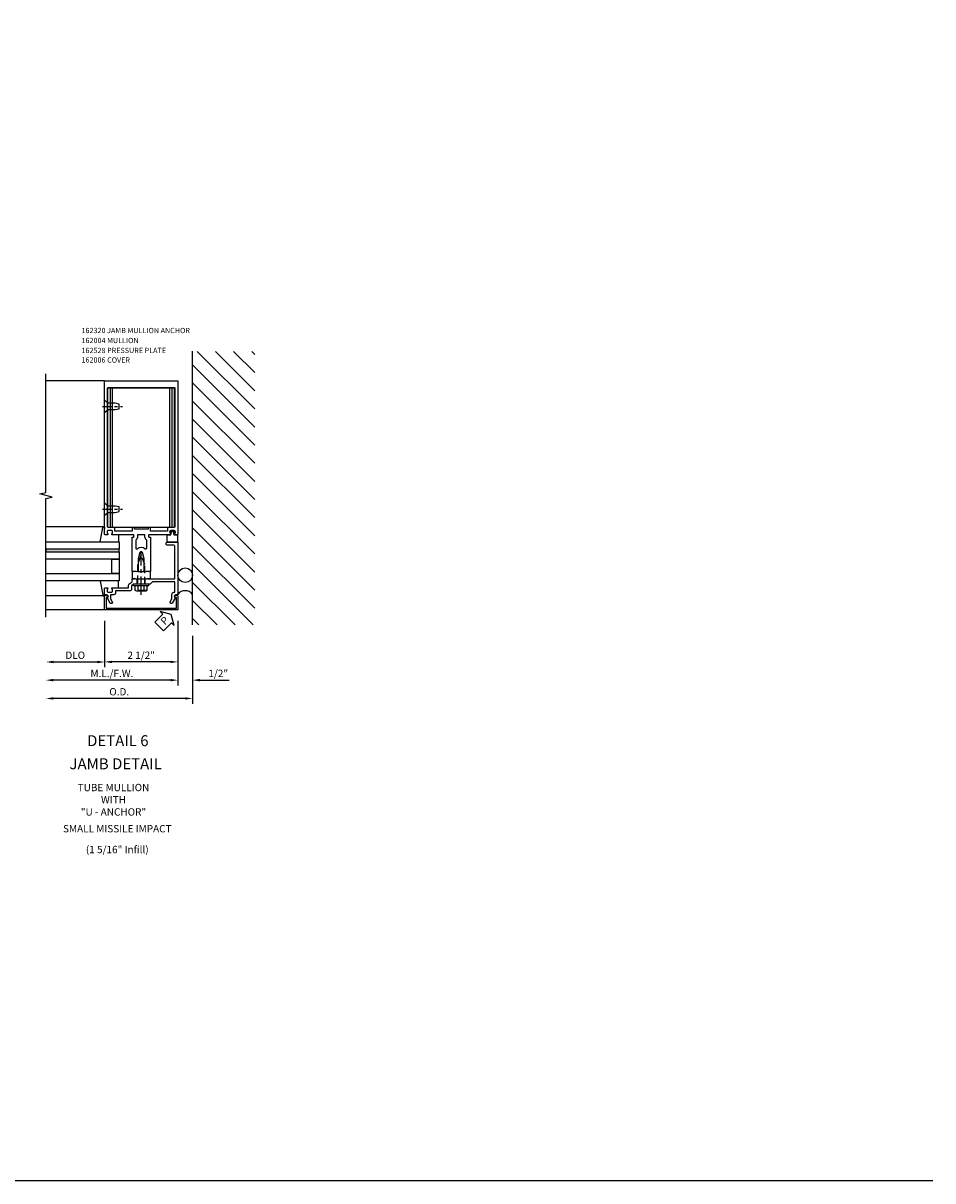
# Model space of a CAD drawing. Units: inches. Extents: x 273 to 396, y 109 to 185.
# Drawn here: x 365 to 396, y 109 to 149 of the extents above; entities that cross this region are included whole.
import ezdxf
from ezdxf.enums import TextEntityAlignment as Align

# ---------------------------------------------------------------- set-up
doc = ezdxf.new("R2010")
doc.units = ezdxf.units.IN
doc.header["$MEASUREMENT"] = 0
doc.linetypes.add('CENTER', pattern=[2, 1.25, -0.25, 0.25, -0.25])
doc.linetypes.add('HIDDEN', pattern=[0.375, 0.25, -0.125])
for name, color, linetype in [('CENTER', 1, 'CENTER'), ('HIDDEN', 3, 'HIDDEN'), ('PART_NUMBERS', 6, 'Continuous'), ('R-ANNO-DIMS', 3, 'Continuous'), ('R-SWTS-DET1', 1, 'Continuous'), ('R-SWTS-DET2', 4, 'Continuous'), ('R-SWTS-DET3', 5, 'Continuous'), ('R-SWTS-DET5', 7, 'Continuous'), ('TBLOCK', 7, 'Continuous')]:
    doc.layers.add(name, color=color, linetype=linetype)
doc.styles.add('ARIAL', font='arial.ttf')
doc.styles.get("Standard").update_dxf_attribs({"font": 'arial.ttf'})
doc.dimstyles.new('EXT_ON-OFF', dxfattribs={"dimscale": 2, "dimtxt": 0.125, "dimasz": 0.125, "dimexe": 0.09, "dimexo": 0.1875, "dimgap": 0.05, "dimtad": 3, "dimdec": 4, "dimzin": 3, "dimdsep": 46, "dimlunit": 5, "dimtxsty": 'ARIAL', "dimcen": 0, "dimse2": 1, "dimazin": 0, "dimtfac": 1, "dimtdec": 4, "dimtofl": 0, "dimtmove": 0, "dimatfit": 0, "dimfxl": 0, "dimfrac": 2, "dimtolj": 1, "dimtzin": 3, "dimarcsym": 0})
doc.dimstyles.new('EXT_ON-ON', dxfattribs={"dimscale": 2, "dimtxt": 0.125, "dimasz": 0.125, "dimexe": 0.09, "dimexo": 0.1875, "dimgap": 0.05, "dimtad": 3, "dimdec": 5, "dimzin": 3, "dimdsep": 46, "dimlunit": 5, "dimtxsty": 'ARIAL', "dimcen": 0, "dimazin": 0, "dimtfac": 1, "dimtdec": 5, "dimtofl": 0, "dimtmove": 0, "dimatfit": 0, "dimfxl": 0, "dimfrac": 2, "dimtolj": 1, "dimtzin": 3, "dimarcsym": 0})

# ---------------------------------------------------------------- blocks, each defined once
blk = doc.blocks.new('B128406')
at = {"color": 7}
for p, q in [((-0.24, 0.153), (-0.24, -0.156)), ((-0.205, 0.203), (-0.05, 0.203)), ((-0.205, 0.101), (-0.05, 0.101)), ((-0.05, 0.26), (-0.05, -0.26)), ((-0.05, 0.26), (0, 0.26)), ((0, 0.26), (0, -0.26)), ((-0.205, -0.105), (-0.05, -0.105)), ((-0.205, -0.206), (-0.05, -0.206)), ((-0.05, -0.26), (0, -0.26))]:
    blk.add_line(p, q, dxfattribs=at)
at = {"color": 7, "linetype": 'HIDDEN'}
blk.add_line((-0.209, 0.187), (-0.209, -0.19), dxfattribs=at)
blk.add_lwpolyline([(0, 0.124), (0.669, 0.124), (1, 0), (0.669, -0.124), (0, -0.124)], dxfattribs=at)
at = {"color": 7}
for centre, radius, start, end in [((-0.186, 0.152), 0.0543, 110.9107, 249.0893), ((-0.071, -0.002), 0.169, 142.5556, 217.4444), ((-0.186, -0.155), 0.0543, 110.9107, 249.0893)]:
    blk.add_arc(centre, radius, start, end, dxfattribs=at)
at = {"layer": 'CENTER', "ltscale": 0.5}
blk.add_line((-0.365, 0), (1.125, 0), dxfattribs=at)
at = {"layer": 'HIDDEN', "color": 7}
for p, q in [((-0.228, 0.187), (-0.209, 0.187)), ((-0.228, -0.19), (-0.209, -0.19))]:
    blk.add_line(p, q, dxfattribs=at)
blk = doc.blocks.new('B162528')
blk.add_lwpolyline([(-0.876, -0.737, -0.414214), (-0.936, -0.797), (-1.05, -0.797), (-1.05, -0.932), (-0.989, -1.037, -1), (-1.059, -1.077), (-1.164, -0.894, 0.84909), (-1.18, -0.797), (-1.235, -0.797, -0.414214), (-1.25, -0.782), (-1.25, -0.577, -0.414214), (-1.235, -0.562), (-1.148, -0.562, -0.669376), (-1.137, -0.588, 0.199773), (-1.164, -0.651), (-1.164, -0.662, 0.414214), (-1.114, -0.712), (-1.026, -0.712, 0.414214), (-0.976, -0.662), (-0.976, -0.651, 0.199773), (-1.003, -0.588, -0.669376), (-0.992, -0.562), (-0.43, -0.562), (-0.43, -0.473, -0.226277), (-0.408, -0.427), (-0.313, -0.35), (-0.313, -0.25), (-0.225, -0.25), (-0.21, -0.235), (-0.195, -0.25), (0.195, -0.25), (0.21, -0.235), (0.225, -0.25), (1.15, -0.25), (1.15, 0.84, 0.414214), (1.09, 0.9), (0.88, 0.9, -0.414214), (0.85, 0.93), (0.85, 0.97, -0.414214), (0.88, 1), (1.235, 1, -0.414214), (1.25, 0.985), (1.25, -0.782, -0.414214), (1.235, -0.797), (1.18, -0.797, 0.84909), (1.164, -0.894), (1.059, -1.077, -1), (0.989, -1.037), (1.05, -0.932), (1.05, -0.771, -0.414214), (1.11, -0.711), (1.15, -0.711), (1.15, -0.35), (0.386, -0.35), (0.3, -0.436), (0.015, -0.436), (0, -0.421), (-0.015, -0.436), (-0.26, -0.436), (-0.33, -0.492), (-0.33, -0.602, -0.414214), (-0.39, -0.662), (-0.876, -0.662)], format="xyb", close=True)
at = {"layer": 'HIDDEN'}
for p, q in [((-0.133, -0.436), (-0.133, -0.25)), ((0.133, -0.436), (0.133, -0.25))]:
    blk.add_line(p, q, dxfattribs=at)
blk = doc.blocks.new('b162006a')
blk.add_lwpolyline([(-1.2525, 1.2), (-0.8885, 1.2), (-0.8885, 1.17, 1), (-0.8085, 1.17), (-0.8085, 1.19, 0.4142136), (-0.8685, 1.25), (-1.3125, 1.25), (-1.3125, -1.25), (-0.8685, -1.25, 0.4142136), (-0.8085, -1.19), (-0.8085, -1.17, 1), (-0.8885, -1.17), (-0.8885, -1.2), (-1.2525, -1.2)], format="xyb", close=True)
blk = doc.blocks.new('B162310')
for p, q in [((-0.25, 0.313), (0, 0.313)), ((-0.25, 0.313), (-0.25, 0.2505)), ((0, 0.313), (0, 0.2505)), ((-0.25, -0.2505), (-0.25, -0.313)), ((0, -0.313), (-0.25, -0.313)), ((0, -0.2505), (0, -0.313))]:
    blk.add_line(p, q)
blk = doc.blocks.new('B027857')
blk.add_lwpolyline([(0.055, 0.037), (0.067, 0.081, 1), (0.042, 0.088), (0.02, 0.007), (0.042, -0.073, 1), (0.067, -0.066), (0.055, -0.023), (0.15, -0.043), (0.15, -0.173), (0.34, -0.173), (0.4, -0.173), (0.4, 0.007), (0.4, 0.187), (0.34, 0.187), (0.15, 0.187), (0.15, 0.057)], format="xyb", close=True)
blk = doc.blocks.new('*D63')
at = {"layer": 'DEFPOINTS', "color": 0}
for p in [(367.917, 128.485), (370.417, 128.485), (367.917, 126.71)]:
    blk.add_point(p, dxfattribs=at)
at = {"layer": 'R-ANNO-DIMS', "color": 0, "lineweight": -2}
for p, q in [((367.917, 128.11), (367.917, 126.53)), ((370.417, 128.11), (370.417, 126.53)), ((370.167, 126.71), (368.167, 126.71))]:
    blk.add_line(p, q, dxfattribs=at)
at = {"layer": 'R-ANNO-DIMS', "color": 0}
for points in [[(368.167, 126.751), (368.167, 126.668), (367.917, 126.71)], [(370.167, 126.751), (370.167, 126.668), (370.417, 126.71)]]:
    blk.add_solid(points, dxfattribs=at)
at = {"layer": 'R-ANNO-DIMS', "color": 0, "insert": (369.167, 126.939), "char_height": 0.25, "attachment_point": 5, "style": 'ARIAL'}
blk.add_mtext('\\A1;2 1/2"', dxfattribs=at)
blk = doc.blocks.new('*D64')
at = {"layer": 'DEFPOINTS', "color": 0}
for p in [(367.917, 128.485), (365.917, 128.235), (365.917, 126.707)]:
    blk.add_point(p, dxfattribs=at)
at = {"layer": 'R-ANNO-DIMS', "color": 0, "lineweight": -2}
for p, q in [((367.917, 128.11), (367.917, 126.527)), ((367.667, 126.707), (366.167, 126.707))]:
    blk.add_line(p, q, dxfattribs=at)
at = {"layer": 'R-ANNO-DIMS', "color": 0}
for points in [[(366.167, 126.749), (366.167, 126.666), (365.917, 126.707)], [(367.667, 126.749), (367.667, 126.666), (367.917, 126.707)]]:
    blk.add_solid(points, dxfattribs=at)
at = {"layer": 'R-ANNO-DIMS', "color": 0, "insert": (366.917, 126.937), "char_height": 0.25, "attachment_point": 5, "style": 'ARIAL'}
blk.add_mtext('\\A1;DLO', dxfattribs=at)
blk = doc.blocks.new('*D65')
at = {"layer": 'DEFPOINTS', "color": 0}
for p in [(370.417, 128.485), (365.917, 128.235), (365.917, 126.088)]:
    blk.add_point(p, dxfattribs=at)
at = {"layer": 'R-ANNO-DIMS', "color": 0, "lineweight": -2}
for p, q in [((370.417, 128.11), (370.417, 125.908)), ((370.167, 126.088), (366.167, 126.088))]:
    blk.add_line(p, q, dxfattribs=at)
at = {"layer": 'R-ANNO-DIMS', "color": 0}
for points in [[(366.167, 126.13), (366.167, 126.047), (365.917, 126.088)], [(370.167, 126.13), (370.167, 126.047), (370.417, 126.088)]]:
    blk.add_solid(points, dxfattribs=at)
at = {"layer": 'R-ANNO-DIMS', "color": 0, "insert": (368.167, 126.318), "char_height": 0.25, "attachment_point": 5, "style": 'ARIAL'}
blk.add_mtext('\\A1;M.L./F.W.', dxfattribs=at)
blk = doc.blocks.new('*D66')
at = {"layer": 'DEFPOINTS', "color": 0}
for p in [(370.417, 128.485), (370.917, 127.97), (370.917, 126.088)]:
    blk.add_point(p, dxfattribs=at)
at = {"layer": 'R-ANNO-DIMS', "color": 0, "lineweight": -2}
for p, q in [((370.417, 128.11), (370.417, 125.908)), ((370.167, 126.088), (369.917, 126.088)), ((371.167, 126.088), (372.172, 126.088))]:
    blk.add_line(p, q, dxfattribs=at)
at = {"layer": 'R-ANNO-DIMS', "color": 0}
for points in [[(370.167, 126.13), (370.167, 126.047), (370.417, 126.088)], [(371.167, 126.13), (371.167, 126.047), (370.917, 126.088)]]:
    blk.add_solid(points, dxfattribs=at)
at = {"layer": 'R-ANNO-DIMS', "color": 0, "insert": (371.795, 126.318), "char_height": 0.25, "attachment_point": 5, "style": 'ARIAL'}
blk.add_mtext('\\A1;1/2"', dxfattribs=at)
blk = doc.blocks.new('*D67')
at = {"layer": 'DEFPOINTS', "color": 0}
for p in [(365.917, 128.235), (370.917, 127.97), (365.917, 125.463)]:
    blk.add_point(p, dxfattribs=at)
at = {"layer": 'R-ANNO-DIMS', "color": 0, "lineweight": -2}
for p, q in [((370.917, 127.595), (370.917, 125.283)), ((370.667, 125.463), (366.167, 125.463))]:
    blk.add_line(p, q, dxfattribs=at)
at = {"layer": 'R-ANNO-DIMS', "color": 0}
for points in [[(366.167, 125.505), (366.167, 125.422), (365.917, 125.463)], [(370.667, 125.505), (370.667, 125.422), (370.917, 125.463)]]:
    blk.add_solid(points, dxfattribs=at)
at = {"layer": 'R-ANNO-DIMS', "color": 0, "insert": (368.417, 125.693), "char_height": 0.25, "attachment_point": 5, "style": 'ARIAL'}
blk.add_mtext('\\A1;O.D.', dxfattribs=at)
blk = doc.blocks.new('B162004')
for points in [[(1.23, 1.25, 0.414214), (1.25, 1.27), (1.25, 6.5), (-1.25, 6.5), (-1.25, 1.27, 0.414214), (-1.23, 1.25), (-1.148, 1.25, 0.669376), (-1.137, 1.276, -0.199773), (-1.164, 1.339), (-1.164, 1.35, -0.414214), (-1.114, 1.4), (-1.026, 1.4, -0.414214), (-0.976, 1.35), (-0.976, 1.339, -0.199773), (-1.003, 1.276, 0.669376), (-0.992, 1.25), (-0.64, 1.25), (-0.625, 1.265), (-0.61, 1.25), (-0.263, 1.25, -0.414214), (-0.253, 1.24), (-0.253, 1.184, -0.414214), (-0.263, 1.174), (-0.303, 1.174, 0.414214), (-0.313, 1.164), (-0.313, 0), (-0.273, 0), (-0.258, -0.015), (-0.243, 0), (-0.17, 0), (-0.155, -0.015), (-0.14, 0), (-0.1, 0), (-0.1, 0.43), (-0.042, 0.648, -0.767327), (0.042, 0.648), (0.1, 0.43), (0.1, 0), (0.14, 0), (0.155, -0.015), (0.17, 0), (0.243, 0), (0.258, -0.015), (0.273, 0), (0.313, 0), (0.313, 1.164, 0.414214), (0.303, 1.174), (0.263, 1.174, -0.414214), (0.253, 1.184), (0.253, 1.24, -0.414214), (0.263, 1.25), (0.61, 1.25), (0.625, 1.265), (0.64, 1.25), (0.992, 1.25, 0.669376), (1.003, 1.276, -0.199773), (0.976, 1.339), (0.976, 1.35, -0.414214), (1.026, 1.4), (1.114, 1.4, -0.414214), (1.164, 1.35), (1.164, 1.339, -0.199773), (1.137, 1.276, 0.669376), (1.148, 1.25)], [(-1.15, 1.53, 0.414214), (-1.12, 1.5), (-0.915, 1.5, -0.414214), (-0.895, 1.48), (-0.895, 1.375), (-0.313, 1.375), (-0.313, 1.48, -0.414214), (-0.293, 1.5), (-0.253, 1.5, -0.414214), (-0.233, 1.48), (-0.233, 1.44), (0.233, 1.44), (0.233, 1.48, -0.414214), (0.253, 1.5), (0.293, 1.5, -0.414214), (0.313, 1.48), (0.313, 1.375), (0.895, 1.375), (0.895, 1.48, -0.414214), (0.915, 1.5), (1.12, 1.5, 0.414214), (1.15, 1.53), (1.15, 6.25, 0.414214), (1.12, 6.28), (-1.12, 6.28, 0.414214), (-1.15, 6.25)], [(-0.128, 1.25), (0.128, 1.25), (0.128, 1.184, 0.250492), (0.188, 1.072), (0.188, 0.797, -0.658063), (0.137, 0.775, 0.397844), (-0.137, 0.775, -0.658063), (-0.188, 0.797), (-0.188, 1.072, 0.250492), (-0.128, 1.184)]]:
    blk.add_lwpolyline(points, format="xyb", close=True)
blk = doc.blocks.new('B028843')
blk.add_lwpolyline([(0.092, -0.142), (0, -0.219), (0, 0.219), (0.092, 0.142)], close=True)
blk.add_lwpolyline([(0.092, -0.108), (0.357, -0.108), (0.5, -0.076), (0.5, 0.076), (0.357, 0.108), (0.092, 0.108)])
at = {"layer": 'CENTER', "ltscale": 0.25}
blk.add_line((-0.072, 0), (0.606, 0), dxfattribs=at)
blk = doc.blocks.new('B162320')
for p, q in [((-1.134, 1.514), (-1.134, 6.264)), ((-1.134, 6.264), (1.136, 6.264)), ((-1.052, 1.514), (-1.052, 6.264)), ((-0.979, 1.514), (-0.979, 6.264)), ((0.981, 1.514), (0.981, 6.264)), ((1.053, 1.514), (1.053, 6.264)), ((1.136, 1.514), (1.136, 6.264)), ((-1.134, 1.514), (1.136, 1.514))]:
    blk.add_line(p, q)
blk = doc.blocks.new('PSEAL1')
at = {"color": 7}
blk.add_lwpolyline([(-0.575, -0.21), (-0.196, -0.21), (-0.196, -0.338), (0, 0), (-0.196, 0.338), (-0.196, 0.21), (-0.575, 0.21)], close=True, dxfattribs=at)
at = {"color": 3}
blk.add_text('P', height=0.25, dxfattribs=at).set_placement((-0.413, -0.116))
blk = doc.blocks.new('B027850-W')
blk.add_line((-0.15, -0.3), (-0.386, -0.3))
blk.add_lwpolyline([(-0.386, 0.327), (0.102, 0.242, -0.373552), (0.12, 0.223), (0.12, 0.2, -0.414214), (0.1, 0.18), (0.056, 0.18)], format="xyb")
blk = doc.blocks.new('1_516 Infill')
at = {"layer": 'R-SWTS-DET3'}
h = blk.add_hatch(color=256, dxfattribs=at)
h.dxf.hatch_style = 1
h.paths.add_polyline_path([(2.077, -2.002), (1.987, -2.002), (1.987, 0.5), (2.077, 0.5)])
at = {"layer": 'R-SWTS-DET2'}
for p, q in [((0.481, -0.043), (0.481, -2)), ((2.832, -0.043), (2.832, -2))]:
    blk.add_line(p, q, dxfattribs=at)
at = {"layer": 'R-SWTS-DET3'}
for points in [[(1.237, -2.002), (1.237, 0.5), (0.987, 0.5), (0.987, -2.002)], [(1.987, -2.002), (1.987, 0.5), (1.737, 0.5), (1.737, -2.002)], [(2.327, -2.002), (2.327, 0.5), (2.077, 0.5), (2.077, -2.002)]]:
    blk.add_lwpolyline(points, dxfattribs=at)
for points in [[(1.237, 0.25), (1.737, 0.25), (1.737, 0.5), (1.237, 0.5)], [(1.987, 0.5), (2.077, 0.5), (2.077, -2.002), (1.987, -2.002)]]:
    blk.add_lwpolyline(points, close=True, dxfattribs=at)
at = {"layer": 'R-SWTS-DET2', "rotation": 180}
blk.add_blockref('B027850-W', (0.601, 0.18), dxfattribs=at)
at = {"layer": 'R-SWTS-DET2', "extrusion": (0, 0, -1), "zscale": -1, "rotation": 180}
blk.add_blockref('B027850-W', (-2.713, 0.18), dxfattribs=at)

msp = doc.modelspace()

# ---------------------------------------------------------------- hatches: boundary and pattern name
at = {"layer": 'R-SWTS-DET3'}
h = msp.add_hatch(dxfattribs=at)
h.set_pattern_fill('ANSI31', color=256, scale=3.5, angle=90)
h.set_pattern_definition([(135, (387.5138, 92.4111), (-0.3093592, -0.3093592), [])])
h.paths.add_polyline_path([(373.040807, 137.305055), (373.040807, 127.970189), (370.917023, 127.970189), (370.917023, 137.305055)])

# ---------------------------------------------------------------- linework, layer by layer
msp.add_line((369.067023, 129.797806), (369.267023, 129.797806))
at = {"layer": 'R-SWTS-DET1'}
for p, q in [((367.917023, 136.297806), (365.917023, 136.297806)), ((367.917023, 128.485306), (365.917023, 128.485306))]:
    msp.add_line(p, q, dxfattribs=at)
msp.add_lwpolyline([(365.917023, 128.235306), (365.917023, 132.285675), (366.129276, 132.338595), (365.704451, 132.444516), (365.917023, 132.497437), (365.917183, 136.547806)], dxfattribs=at)
at = {"layer": 'R-SWTS-DET3'}
msp.add_line((370.917023, 127.970189), (370.917023, 137.310522), dxfattribs=at)
msp.add_circle((370.667023, 129.668253), 0.25, dxfattribs=at)
msp.add_arc((370.667023, 128.828306), 0.3125, 36.8698976, 143.1301024, dxfattribs=at)
at = {"layer": 'TBLOCK', "linetype": 'Continuous'}
msp.add_lwpolyline([(396.172792, 108.999161), (272.56143, 108.999161), (272.56143, 185.309625)], dxfattribs=at)

# ---------------------------------------------------------------- block references
for p in [(367.917023, 135.427727), (367.917023, 131.922806)]:
    msp.add_blockref('B028843', p)
at = {"xscale": -1, "rotation": 270}
msp.add_blockref('1_516 Infill', (367.917023, 128.485306), dxfattribs=at)
at = {"rotation": 44.99999999999999}
msp.add_blockref('PSEAL1', (370.188015, 128.328109), dxfattribs=at)
at = {"layer": 'R-SWTS-DET1', "xscale": -1}
msp.add_blockref('B162004', (369.167023, 129.797806), dxfattribs=at)
at = {"layer": 'R-SWTS-DET1'}
msp.add_blockref('B162528', (369.167023, 129.797806), dxfattribs=at)
at = {"layer": 'R-SWTS-DET1', "xscale": -1, "rotation": 270}
msp.add_blockref('b162006a', (369.167023, 129.797806), dxfattribs=at)
at = {"layer": 'R-SWTS-DET2'}
msp.add_blockref('B162320', (369.167023, 129.797806), dxfattribs=at)
at = {"layer": 'R-SWTS-DET2', "xscale": -1}
for name, p, rotation in [('B027857', (370.237023, 131.197806), 90), ('B162310', (369.167023, 129.797806), 270)]:
    msp.add_blockref(name, p, dxfattribs=dict(at, rotation=rotation))
at = {"layer": 'R-SWTS-DET5', "xscale": -1, "rotation": 270}
msp.add_blockref('B128406', (369.167023, 129.361806), dxfattribs=at)

# ---------------------------------------------------------------- texts
at = {"color": 2, "linetype": 'Continuous'}
msp.add_text('DETAIL 6', height=0.375, dxfattribs=at).set_placement((368.368861, 123.834674), align=Align.CENTER)
at = {"color": 7, "linetype": 'Continuous'}
msp.add_text('JAMB DETAIL', height=0.375, dxfattribs=at).set_placement((368.294801, 123.045297), align=Align.CENTER)
at = {"color": 7, "char_height": 0.25, "width": 5.15625, "attachment_point": 2}
for s, insert in [('TUBE MULLION\\PWITH\\P"U - ANCHOR"', (368.221366, 122.548308)), ('SMALL MISSILE IMPACT', (368.350199, 121.142209)), ('(1 5/16" Infill)', (368.350199, 120.432421))]:
    msp.add_mtext(s, dxfattribs=dict(at, insert=insert))
at = {"layer": 'PART_NUMBERS', "char_height": 0.18, "attachment_point": 1}
for s, insert in [('162320 JAMB MULLION ANCHOR', (367.130897, 138.111021)), ('162004 MULLION', (367.130897, 137.770656)), ('162528 PRESSURE PLATE', (367.130897, 137.430292)), ('162006 COVER', (367.130897, 137.105214))]:
    msp.add_mtext(s, dxfattribs=dict(at, insert=insert))

# ---------------------------------------------------------------- dimensions: what is measured, and where the dimension line sits
at = {"layer": 'R-ANNO-DIMS'}
dim = msp.add_linear_dim(base=(365.917023, 126.707336), p1=(367.917023, 128.485306), p2=(365.917023, 128.235306), angle=180, text='DLO', dimstyle='EXT_ON-OFF', override={"dimpost": '"'}, dxfattribs=at)
dim.commit()
dim.dimension.update_dxf_attribs({"geometry": '*D64', "text_midpoint": (366.917023, 126.936685)})
for base, p1, text, picture, middle in [((365.917023, 126.088393), (370.417023, 128.485306), 'M.L./F.W.', '*D65', (368.167023, 126.317657)), ((365.917023, 125.463393), (370.917023, 127.970189), 'O.D.', '*D67', (368.417023, 125.692742))]:
    dim = msp.add_linear_dim(base=base, p1=p1, p2=(365.917023, 128.235306), text=text, dimstyle='EXT_ON-OFF', override={"dimpost": '"'}, dxfattribs=at)
    dim.commit()
    dim.dimension.update_dxf_attribs({"geometry": picture, "text_midpoint": middle})
dim = msp.add_linear_dim(base=(367.917023, 126.709506), p1=(370.417023, 128.485306), p2=(367.917023, 128.485306), angle=180, dimstyle='EXT_ON-ON', override={"dimpost": '"'}, dxfattribs=at)
dim.commit()
dim.dimension.update_dxf_attribs({"geometry": '*D63', "text_midpoint": (369.167023, 126.709506), "dimtype": 160})
dim = msp.add_linear_dim(base=(370.917023, 126.088393), p1=(370.417023, 128.485306), p2=(370.917023, 127.970189), dimstyle='EXT_ON-OFF', override={"dimpost": '"'}, dxfattribs=at)
dim.commit()
dim.dimension.update_dxf_attribs({"geometry": '*D66', "text_midpoint": (371.794564, 126.317657)})

doc.saveas('drawing.dxf')
